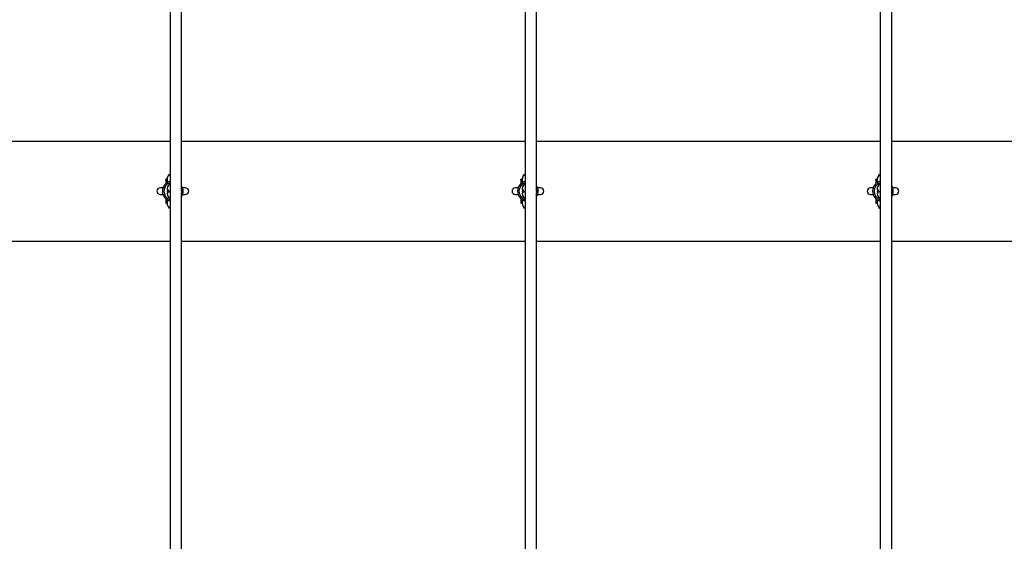
# Model space of a CAD drawing. Units: inches. Extents: x 806 to 2059, y -53 to 540.
# Drawn here: x 1366 to 1504, y 71 to 144 of the extents above; entities that cross this region are included whole.
import ezdxf

# ---------------------------------------------------------------- set-up
doc = ezdxf.new("R2010")
doc.units = ezdxf.units.IN
doc.header["$MEASUREMENT"] = 0
doc.layers.add('VP-DIM', color=7, linetype='Continuous')
doc.layers.add('VP-EQ', color=7, linetype='Continuous', true_color=0x8a3492)
doc.styles.get("Standard").update_dxf_attribs({"font": 'arial.ttf'})
doc.dimstyles.get("Standard").update_dxf_attribs({"dimtxt": 14, "dimasz": 20, "dimexe": 20, "dimexo": 50, "dimgap": 20, "dimtad": 0, "dimdec": 0, "dimzin": 0, "dimdsep": 46, "dimtxsty": 'Standard', "dimcen": -0.09, "dimadec": 0, "dimazin": 0, "dimtfac": 1, "dimtdec": 4, "dimtofl": 0, "dimtmove": 0, "dimatfit": 3, "dimfxl": 70, "dimfxlon": 1, "dimtolj": 1, "dimtzin": 0, "dimarcsym": 0})

# ---------------------------------------------------------------- blocks, each defined once
blk = doc.blocks.new('*D20')
at = {"layer": 'Defpoints', "color": 0}
for p in [(1697.37, 438.22), (1177.16, 285.7), (1697.37, -44.88)]:
    blk.add_point(p, dxfattribs=at)
at = {"layer": 'VP-DIM', "color": 0, "lineweight": -2}
for p, q in [((1177.16, 368.22), (1177.16, 458.22)), ((1697.37, 368.22), (1697.37, 458.22)), ((1197.16, 438.22), (1401.85, 438.22)), ((1677.37, 438.22), (1472.69, 438.22))]:
    blk.add_line(p, q, dxfattribs=at)
at = {"layer": 'VP-DIM', "color": 0}
for points in [[(1197.16, 441.55), (1197.16, 434.89), (1177.16, 438.22)], [(1677.37, 434.89), (1677.37, 441.55), (1697.37, 438.22)]]:
    blk.add_solid(points, dxfattribs=at)
at = {"layer": 'VP-DIM', "color": 0, "insert": (1437.27, 438.22), "char_height": 14, "attachment_point": 5}
blk.add_mtext('\\A1;520', dxfattribs=at)
blk = doc.blocks.new('*D21')
at = {"layer": 'Defpoints', "color": 0}
for p in [(1186.24, 293.57), (1688.3, -52.75), (1928.77, -52.75)]:
    blk.add_point(p, dxfattribs=at)
at = {"layer": 'VP-DIM', "color": 0, "lineweight": -2}
for p, q in [((1858.77, 293.57), (1948.77, 293.57)), ((1928.77, 273.57), (1928.77, 155.85)), ((1928.77, -32.75), (1928.77, 84.97)), ((1858.77, -52.75), (1948.77, -52.75))]:
    blk.add_line(p, q, dxfattribs=at)
at = {"layer": 'VP-DIM', "color": 0}
for points in [[(1932.11, 273.57), (1925.44, 273.57), (1928.77, 293.57)], [(1925.44, -32.75), (1932.11, -32.75), (1928.77, -52.75)]]:
    blk.add_solid(points, dxfattribs=at)
at = {"layer": 'VP-DIM', "color": 0, "insert": (1928.77, 120.41), "char_height": 14, "attachment_point": 5, "rotation": 90}
blk.add_mtext('\\A1;346', dxfattribs=at)
blk = doc.blocks.new('*D22')
at = {"layer": 'Defpoints', "color": 0}
for p in [(1823.76, 520.2), (1051.76, 119.55), (1823.76, 119.55)]:
    blk.add_point(p, dxfattribs=at)
at = {"layer": 'VP-DIM', "color": 0, "lineweight": -2}
for p, q in [((1051.76, 450.2), (1051.76, 540.2)), ((1823.76, 450.2), (1823.76, 540.2)), ((1071.76, 520.2), (1402.44, 520.2)), ((1803.76, 520.2), (1473.07, 520.2))]:
    blk.add_line(p, q, dxfattribs=at)
at = {"layer": 'VP-DIM', "color": 0}
for points in [[(1071.76, 523.53), (1071.76, 516.87), (1051.76, 520.2)], [(1803.76, 516.87), (1803.76, 523.53), (1823.76, 520.2)]]:
    blk.add_solid(points, dxfattribs=at)
at = {"layer": 'VP-DIM', "color": 0, "insert": (1437.76, 520.2), "char_height": 14, "attachment_point": 5}
blk.add_mtext('\\A1;772', dxfattribs=at)
blk = doc.blocks.new('rb05212')
at = {"layer": 'VP-EQ', "color": 0, "linetype": 'Continuous', "lineweight": 25}
for p, q in [((1387.21, 190.26), (1387.21, 120.14)), ((1388.81, 120.4), (1388.81, 190.26)), ((1436.96, 190.26), (1436.96, 120.14)), ((1438.56, 120.4), (1438.56, 190.26)), ((1486.71, 190.26), (1486.71, 120.14)), ((1488.31, 120.4), (1488.31, 190.26)), ((1339.06, 127.41), (1387.21, 127.41)), ((1388.81, 127.41), (1436.96, 127.41)), ((1438.56, 127.41), (1486.71, 127.41)), ((1488.31, 127.41), (1536.46, 127.41)), ((1386.59, 121.97), (1386.59, 122.03)), ((1386.59, 122.02), (1386.59, 121.97)), ((1386.59, 121.97), (1386.59, 121.46)), ((1386.74, 122.08), (1386.64, 122.08)), ((1386.64, 122.08), (1386.64, 122.01)), ((1386.64, 122.01), (1386.74, 122.01)), ((1386.64, 122.01), (1386.64, 121.51)), ((1386.74, 122.01), (1386.74, 122.08)), ((1386.74, 121.58), (1386.74, 122.01)), ((1386.79, 122.06), (1386.79, 122.13)), ((1386.79, 122.07), (1386.79, 121.6)), ((1386.79, 122.05), (1386.79, 122.04)), ((1386.79, 122.04), (1386.79, 121.97)), ((1386.79, 121.97), (1386.79, 121.62)), ((1436.34, 121.97), (1436.34, 122.03)), ((1436.34, 122.02), (1436.34, 121.97)), ((1436.34, 121.97), (1436.34, 121.46)), ((1436.49, 122.08), (1436.39, 122.08)), ((1436.39, 122.08), (1436.39, 122.01)), ((1436.39, 122.01), (1436.49, 122.01)), ((1436.39, 122.01), (1436.39, 121.51)), ((1436.49, 122.01), (1436.49, 122.08)), ((1436.49, 121.58), (1436.49, 122.01)), ((1436.54, 122.06), (1436.54, 122.13)), ((1436.54, 122.07), (1436.54, 121.6)), ((1436.54, 122.06), (1436.54, 122.04)), ((1436.54, 122.04), (1436.54, 121.97)), ((1436.54, 121.97), (1436.54, 121.62)), ((1486.09, 121.97), (1486.09, 122.03)), ((1486.09, 122.02), (1486.09, 121.97)), ((1486.09, 121.97), (1486.09, 121.46)), ((1486.24, 122.08), (1486.14, 122.08)), ((1486.14, 122.08), (1486.14, 122.01)), ((1486.14, 122.01), (1486.24, 122.01)), ((1486.14, 122.01), (1486.14, 121.51)), ((1486.24, 122.01), (1486.24, 122.08)), ((1486.24, 121.58), (1486.24, 122.01)), ((1486.29, 122.06), (1486.29, 122.13)), ((1486.29, 122.07), (1486.29, 121.6)), ((1486.29, 122.06), (1486.29, 122.04)), ((1486.29, 122.04), (1486.29, 121.97)), ((1486.29, 121.97), (1486.29, 121.62)), ((1386.22, 120.88), (1385.84, 120.88)), ((1386.83, 120.66), (1386.79, 120.71)), ((1386.83, 120.16), (1386.79, 120.11)), ((1387.02, 120.41), (1386.98, 120.41)), ((1387.21, 120.95), (1387.21, 48.84)), ((1388.81, 48.84), (1388.81, 120.18)), ((1389.34, 120.88), (1388.96, 120.88)), ((1435.97, 120.88), (1435.59, 120.88)), ((1436.58, 120.66), (1436.54, 120.71)), ((1436.58, 120.16), (1436.54, 120.11)), ((1436.77, 120.41), (1436.73, 120.41)), ((1436.96, 120.95), (1436.96, 48.84)), ((1438.56, 48.84), (1438.56, 120.18)), ((1439.09, 120.88), (1438.71, 120.88)), ((1485.72, 120.88), (1485.34, 120.88)), ((1486.33, 120.66), (1486.29, 120.71)), ((1486.33, 120.16), (1486.29, 120.11)), ((1486.52, 120.41), (1486.48, 120.41)), ((1486.71, 120.95), (1486.71, 48.84)), ((1488.31, 48.84), (1488.31, 120.18)), ((1488.84, 120.88), (1488.46, 120.88)), ((1385.84, 119.94), (1386.22, 119.94)), ((1386.59, 119.36), (1386.59, 118.85)), ((1386.59, 118.85), (1386.59, 118.78)), ((1386.59, 118.85), (1386.59, 118.78)), ((1386.64, 119.31), (1386.64, 118.8)), ((1386.64, 118.8), (1386.74, 118.8)), ((1386.64, 118.8), (1386.64, 118.73)), ((1386.64, 118.73), (1386.74, 118.73)), ((1386.74, 118.8), (1386.74, 119.23)), ((1386.74, 118.73), (1386.74, 118.8)), ((1386.79, 119.21), (1386.79, 118.75)), ((1386.79, 119.2), (1386.79, 118.85)), ((1386.79, 118.85), (1386.79, 118.78)), ((1386.79, 118.78), (1386.79, 118.75)), ((1386.79, 118.76), (1386.79, 118.69)), ((1388.96, 119.94), (1389.34, 119.94)), ((1435.59, 119.94), (1435.97, 119.94)), ((1436.34, 119.36), (1436.34, 118.85)), ((1436.34, 118.85), (1436.34, 118.78)), ((1436.34, 118.85), (1436.34, 118.78)), ((1436.39, 119.31), (1436.39, 118.8)), ((1436.39, 118.8), (1436.49, 118.8)), ((1436.39, 118.8), (1436.39, 118.73)), ((1436.39, 118.73), (1436.49, 118.73)), ((1436.49, 118.8), (1436.49, 119.23)), ((1436.49, 118.73), (1436.49, 118.8)), ((1436.54, 119.21), (1436.54, 118.75)), ((1436.54, 119.2), (1436.54, 118.85)), ((1436.54, 118.85), (1436.54, 118.78)), ((1436.54, 118.76), (1436.54, 118.69)), ((1438.71, 119.94), (1439.09, 119.94)), ((1485.34, 119.94), (1485.72, 119.94)), ((1486.09, 119.36), (1486.09, 118.85)), ((1486.09, 118.85), (1486.09, 118.78)), ((1486.09, 118.85), (1486.09, 118.78)), ((1486.14, 119.31), (1486.14, 118.8)), ((1486.14, 118.8), (1486.24, 118.8)), ((1486.14, 118.8), (1486.14, 118.73)), ((1486.14, 118.73), (1486.24, 118.73)), ((1486.24, 118.8), (1486.24, 119.23)), ((1486.24, 118.73), (1486.24, 118.8)), ((1486.29, 119.21), (1486.29, 118.75)), ((1486.29, 119.2), (1486.29, 118.85)), ((1486.29, 118.85), (1486.29, 118.78)), ((1486.29, 118.76), (1486.29, 118.69)), ((1488.46, 119.94), (1488.84, 119.94)), ((1339.06, 113.41), (1387.21, 113.41)), ((1388.81, 113.41), (1436.96, 113.41)), ((1438.56, 113.41), (1486.71, 113.41)), ((1488.31, 113.41), (1536.46, 113.41))]:
    blk.add_line(p, q, dxfattribs=at)
at = {"layer": 'VP-EQ', "color": 0, "linetype": 'Continuous', "lineweight": 25, "flags": 128}
for points in [[(1387.02, 120.41), (1387.21, 120.27), (1387.21, 120.27)], [(1436.77, 120.41), (1436.96, 120.27), (1436.96, 120.27)], [(1486.52, 120.41), (1486.71, 120.27), (1486.71, 120.27)]]:
    blk.add_lwpolyline(points, dxfattribs=at)
at = {"layer": 'VP-EQ', "color": 0, "linetype": 'Continuous', "lineweight": 25}
for centre, radius, start, end in [((1387.57, 122.12), 0.784, 117.7236, 181.1807), ((1437.32, 122.12), 0.784, 117.725, 181.185), ((1487.07, 122.12), 0.784, 117.7238, 181.1834), ((1387.59, 120.41), 1.45, 105.2296, 254.7704), ((1387.59, 120.41), 1.25, 107.7412, 252.2588), ((1386.64, 122.03), 0.05, 90, 180), ((1386.64, 121.97), 0.0489, 88.7598, 178.8547), ((1386.74, 122.03), 0.05, 3.3723, 90), ((1386.74, 121.97), 0.0491, 4.6345, 91.1133), ((1387.54, 122.06), 0.755, 116.3999, 179.9781), ((1387.59, 120.71), 0.8, 118.4325, 199.4712), ((1437.34, 120.41), 1.45, 105.2296, 254.7704), ((1437.34, 120.41), 1.25, 107.7412, 252.2588), ((1436.39, 122.03), 0.05, 90, 180), ((1436.39, 121.97), 0.0489, 88.7585, 178.8286), ((1436.49, 122.03), 0.05, 3.3723, 90), ((1436.49, 121.97), 0.0491, 4.6906, 91.0844), ((1437.29, 122.06), 0.753, 116.335, 180.0489), ((1437.34, 120.71), 0.8, 118.4325, 199.4712), ((1487.09, 120.41), 1.45, 105.2296, 254.7704), ((1487.09, 120.41), 1.25, 107.7412, 252.2588), ((1486.14, 122.03), 0.05, 90, 180), ((1486.14, 121.97), 0.049, 88.7747, 178.8124), ((1486.24, 122.03), 0.05, 3.3723, 90), ((1486.24, 121.97), 0.0491, 4.6906, 91.0844), ((1487.04, 122.06), 0.753, 116.3331, 180.0478), ((1487.09, 120.71), 0.8, 118.4325, 199.4712), ((1385.84, 120.41), 0.47, 90, 270), ((1387.59, 120.11), 0.8, 160.5288, 241.5675), ((1387.58, 120.97), 0.797, 189.4517, 241.7039), ((1387.5, 120.89), 0.702, 187.4197, 223.0361), ((1387.59, 119.85), 0.8, 135.5317, 170.633), ((1387.46, 119.95), 0.667, 136.125, 170.8263), ((1386.74, 120.41), 0.1, 340.5288, 19.4712), ((1387.59, 120.41), 1.45, 327.2204, 32.7796), ((1387.59, 120.41), 1.25, 347.2342, 12.7658), ((1389.34, 120.41), 0.47, 270, 90), ((1435.59, 120.41), 0.47, 90, 270), ((1437.32, 120.93), 0.783, 179.254, 221.3749), ((1437.34, 120.11), 0.8, 160.5288, 241.5675), ((1437.33, 120.97), 0.797, 189.056, 241.699), ((1437.34, 119.85), 0.8, 135.5317, 170.633), ((1437.21, 119.95), 0.667, 136.1167, 170.8346), ((1436.49, 120.41), 0.1, 340.5288, 19.4712), ((1437.34, 120.41), 1.45, 327.2204, 32.7796), ((1437.34, 120.41), 1.25, 347.2342, 12.7658), ((1439.09, 120.41), 0.47, 270, 90), ((1485.34, 120.41), 0.47, 90, 270), ((1487.07, 120.93), 0.783, 179.254, 221.3749), ((1487.09, 120.11), 0.8, 160.5288, 241.5675), ((1487.08, 120.97), 0.797, 189.4597, 241.6994), ((1487.09, 119.85), 0.8, 135.5317, 171.3612), ((1486.96, 119.95), 0.667, 136.1167, 170.8346), ((1486.24, 120.41), 0.1, 340.5288, 19.4712), ((1487.09, 120.41), 1.45, 327.2204, 32.7796), ((1487.09, 120.41), 1.25, 347.2342, 12.7658), ((1488.84, 120.41), 0.47, 270, 90), ((1386.64, 118.85), 0.0489, 181.1324, 271.2674), ((1386.64, 118.78), 0.05, 180, 270), ((1386.74, 118.85), 0.0491, 268.88, 355.3722), ((1386.74, 118.78), 0.05, 270, 356.6277), ((1387.54, 118.76), 0.754, 180.0196, 243.6205), ((1387.58, 118.69), 0.79, 179.1081, 242.0188), ((1436.39, 118.85), 0.0489, 181.1585, 271.2686), ((1436.39, 118.78), 0.05, 180, 270), ((1436.49, 118.85), 0.0491, 268.9088, 355.3162), ((1436.49, 118.78), 0.05, 270, 356.6277), ((1437.29, 118.75), 0.753, 179.9488, 243.6854), ((1437.33, 118.69), 0.79, 179.1077, 242.0134), ((1486.14, 118.85), 0.0489, 181.1747, 271.2524), ((1486.14, 118.78), 0.05, 180, 270), ((1486.24, 118.85), 0.0491, 268.9088, 355.3162), ((1486.24, 118.78), 0.05, 270, 356.6277), ((1487.04, 118.75), 0.753, 179.948, 243.6891), ((1487.08, 118.69), 0.79, 179.1066, 242.0174)]:
    blk.add_arc(centre, radius, start, end, dxfattribs=at)
blk = doc.blocks.new('rb05212 2d')
at = {"layer": 'VP-EQ', "color": 0}
blk.add_blockref('rb05212', (0, 0), dxfattribs=at)

msp = doc.modelspace()

# ---------------------------------------------------------------- block references
at = {"layer": 'VP-EQ', "color": 0}
msp.add_blockref('rb05212 2d', (0, 0), dxfattribs=at)

# ---------------------------------------------------------------- dimensions: what is measured, and where the dimension line sits
at = {"layer": 'VP-DIM'}
for base, p1, p2, picture, middle in [((1823.76, 520.2), (1051.76, 119.55), (1823.76, 119.55), '*D22', (1437.76, 520.2)), ((1697.37, 438.22), (1177.16, 285.7), (1697.37, -44.88), '*D20', (1437.27, 438.22))]:
    dim = msp.add_linear_dim(base=base, p1=p1, p2=p2, dimstyle='Standard', dxfattribs=at)
    dim.commit()
    dim.dimension.update_dxf_attribs({"geometry": picture, "text_midpoint": middle})
dim = msp.add_linear_dim(base=(1928.77, -52.75), p1=(1186.24, 293.57), p2=(1688.3, -52.75), angle=90, dimstyle='Standard', dxfattribs=at)
dim.commit()
dim.dimension.update_dxf_attribs({"geometry": '*D21', "text_midpoint": (1928.77, 120.41)})

doc.saveas('drawing.dxf')
